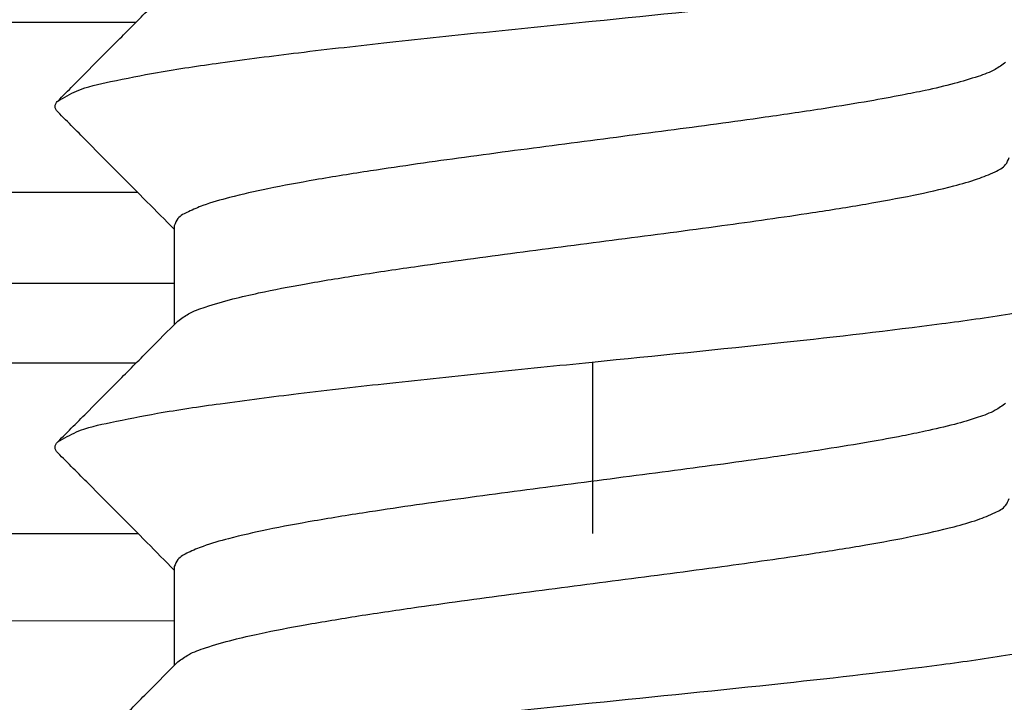
# Model space of a CAD drawing. Units: millimetres. Extents: x 2673 to 4786, y 0 to 1485.
# Drawn here: x 3192 to 3198, y 882 to 886 of the extents above; entities that cross this region are included whole.
import ezdxf

# ---------------------------------------------------------------- set-up
doc = ezdxf.new("R2010")
doc.units = ezdxf.units.MM
doc.linetypes.add('ACAD_ISO04W100', pattern=[30, 24, -3, 0, -3])
doc.linetypes.add('DOT_CENTER', pattern=[14, 12, -1, 0, -1])
doc.layers.add('1', color=7, linetype='Continuous')
for name, color, linetype, lineweight in [('вспомогательный', 140, 'Continuous', 20), ('маскировка', 93, 'Continuous', 25), ('Оси', 10, 'ACAD_ISO04W100', 13), ('Основной', 7, 'Continuous', 30)]:
    doc.layers.add(name, color=color, linetype=linetype, lineweight=lineweight)

# ---------------------------------------------------------------- blocks, each defined once
blk = doc.blocks.new('штрих')
at = {"layer": 'Основной', "ltscale": 0.5}
h = blk.add_hatch(color=256, dxfattribs=at)
h.dxf.hatch_style = 1
h.paths.add_polyline_path([(-3.008828918958898, 1.380757597802585), (-3.008828918958898, 5.380757597802585), (-12.97813838878574, 5.380757597802585), (-12.97813838876391, 1.380757597802813)])
at = {"layer": 'Оси', "color": 7}
blk.add_lwpolyline([(-13.0088289189589, 5.380757597802585), (-3.008828918958898, 5.380757597802585), (-3.008828918958898, 1.380757597802585), (-13.0088289189589, 1.380757597802585)], close=True, dxfattribs=at)
blk = doc.blocks.new('гидроиз')
blk.add_wipeout([(0, 0), (0, 3.999999999999986), (210, 4.0119088872297795), (210, 0.011908887229765241)]).dxf.layer = 'маскировка'
at = {"layer": 'Оси', "color": 7}
blk.add_blockref('штрих', (213.0088289189589, -1.36884871057282), dxfattribs=at)
blk = doc.blocks.new('11026-rs-Linsenschraube-6_5x17_10__6', base_point=(-283.3043307086604, 810.2932791992522))
at = {"layer": 'Основной', "linetype": 'Continuous'}
for p, q in [((-280.4543307086613, 825.0820015624965), (-280.4543307086613, 824.5025439503995)), ((-280.4543307086613, 823.0820015624968), (-280.4543307086613, 822.5025439503995))]:
    blk.add_line(p, q, dxfattribs=at)
for points in [[(-281.1383826085411, 825.8140579523995), (-281.0279052425196, 825.8723714892877), (-280.8289266633023, 825.927740677486), (-280.5538711673909, 825.9814803807143), (-280.1852768895799, 826.0381344267355), (-279.7254916948738, 826.0974855113948), (-279.1902731268901, 826.1587867620451), (-278.6051535537893, 826.2207642822036), (-278.0025348512758, 826.2821832425936), (-276.8764444440603, 826.3984519368802), (-275.9501917639091, 826.5077528597972), (-275.5506881388164, 826.5658086445378), (-275.2223274935183, 826.6261703607753), (-274.9902897540008, 826.6879571405323), (-274.8703686041998, 826.7498086852543)], [(-281.1383826085411, 825.8140579523995), (-280.9570569303806, 825.9963621398981), (-280.7860202976001, 826.168436735133), (-280.6041826768984, 826.3515248467837), (-280.433944534347, 826.5230997871257)], [(-275.5748602043581, 826.0406835681035), (-275.6361708006744, 825.9992841669922), (-275.7358810541829, 825.9583439907751), (-275.8763117723738, 825.9165196093134), (-276.0479948865142, 825.875898108889), (-276.18135743181, 825.8486206890802), (-276.3718961071385, 825.8137327956807), (-276.6349538532267, 825.770518017564), (-276.9858736108018, 825.7182599436032), (-277.556945542853, 825.6404403329666), (-278.1624915416968, 825.561405828834), (-278.7516536136887, 825.4830678632035), (-279.3021361903672, 825.4038338647258), (-279.6274927513268, 825.3510325094942), (-279.9052478329222, 825.2989657528552), (-280.1307221365775, 825.2472279372314), (-280.2861268604162, 825.2004780249631), (-280.3719376023445, 825.1647218908539), (-280.4329319469413, 825.1241085232699), (-280.4543307086613, 825.0820015624965)], [(-281.1382928131208, 825.7498086852543), (-281.1453652339342, 825.7579402244153), (-281.1503871251661, 825.7660482518428), (-281.1533701036192, 825.7741301588807), (-281.154330196739, 825.7821832425936), (-281.153286611938, 825.7902049646484), (-281.1502626709302, 825.7981928870697), (-281.1452846413731, 825.8061445968406), (-281.1383826085411, 825.8140579523995)], [(-280.4543307086613, 825.0613851162726), (-280.6149845337413, 825.2232935426297), (-280.7859024302217, 825.3953896013753), (-280.9569395006588, 825.5674710159406), (-281.1382928131208, 825.7498086852543)], [(-280.4339445343442, 824.5230997871193), (-280.3715249356324, 824.5649296152272), (-280.2725891953421, 824.6052041952777), (-280.1107963585895, 824.6523641127529), (-279.9592951881568, 824.6876140569475), (-279.6900757490244, 824.7400242611278), (-279.3753723344014, 824.7924772650923), (-279.0224990153996, 824.8451956868677), (-278.4443681645446, 824.9243891743283), (-277.8466312566568, 825.0025180414891), (-277.2402119249151, 825.0828495180666), (-276.7076269852391, 825.1592891784337), (-276.3961528734512, 825.2095542174746), (-276.1156041930395, 825.2617286283416), (-275.8786017926425, 825.3159192109223), (-275.7399703646042, 825.3569409184984), (-275.636837574183, 825.3989456983189), (-275.5748997179326, 825.4406437448092), (-275.5543307086593, 825.4820015624938)], [(-281.1383826085411, 823.8140579523995), (-281.0279052425842, 823.872371489257), (-280.8289266633023, 823.927740677486), (-280.5538711673909, 823.9814803807143), (-280.1852768895799, 824.0381344267355), (-279.7254916948738, 824.0974855113948), (-279.1902731268901, 824.1587867620451), (-278.6051535537886, 824.2207642822036), (-278.0025348512758, 824.2821832425936), (-276.8764444440621, 824.3984519368802), (-275.9501917639092, 824.5077528597972), (-275.5506881387748, 824.5658086445369), (-275.2223274935183, 824.6261703607753), (-274.9902897537035, 824.6879571406703), (-274.8703686041997, 824.7498086852543)], [(-281.1383826085411, 823.8140579523995), (-280.9570570763465, 823.9963619930969), (-280.786020297601, 824.1684367351323), (-280.6041826609122, 824.3515248628862), (-280.4339445343442, 824.5230997871193)], [(-275.574860204358, 824.0406835681035), (-275.636178545728, 823.9992802276718), (-275.7359043400866, 823.9583359583321), (-275.8755624828907, 823.9167164922121), (-276.0461914519186, 823.8762875604863), (-276.1797092125892, 823.8489419964772), (-276.3696625337367, 823.8141216538972), (-276.631153365765, 823.771112389373), (-276.979283659078, 823.719200059531), (-277.5534252857933, 823.6409048241871), (-278.1626861101998, 823.5613804459563), (-278.7551285503061, 823.4825920801458), (-279.3082217175762, 823.402899816453), (-279.6335636192383, 823.3499794700273), (-279.9108517740966, 823.2978122917), (-280.1354614612301, 823.2459845000926), (-280.2856085654039, 823.2006615621252), (-280.3730331878192, 823.1641679052541), (-280.433223079392, 823.1238209831126), (-280.4543307086613, 823.0820015624968)], [(-281.1382928131208, 823.7498086852543), (-281.1453652339342, 823.7579402244153), (-281.1503871251661, 823.7660482518428), (-281.1533701036192, 823.7741301588803), (-281.154330196739, 823.7821832425936), (-281.153286611938, 823.7902049646484), (-281.1502626709301, 823.7981928870697), (-281.1452846413731, 823.8061445968407), (-281.1383826085411, 823.8140579523995)], [(-280.4543307086613, 823.0613851162726), (-280.6149845284518, 823.2232935373012), (-280.7859024302217, 823.3953896013754), (-280.9569397231523, 823.5674712397148), (-281.1382928131208, 823.7498086852543)], [(-280.4339445343475, 822.5230997871158), (-280.3709890544977, 822.5651986028972), (-280.271074136665, 822.605722623426), (-280.1092071846633, 822.6527675853737), (-279.9554284453284, 822.6884438796208), (-279.6867621960773, 822.7406159141293), (-279.3731339711787, 822.7928282459378), (-279.0217823882676, 822.8452983199531), (-278.4437409942561, 822.9244722606147), (-277.8461414651172, 823.0025818197763), (-277.2405020999905, 823.0828099582269), (-276.7083908831869, 823.1591723900119), (-276.396046468507, 823.2095724928639), (-276.1147998629991, 823.2618925944392), (-275.8773761751436, 823.3162402958916), (-275.7390462761841, 823.3572566669627), (-275.6362320448138, 823.3992530199342), (-275.5747473571497, 823.4407975300065), (-275.5543307086593, 823.4820015624962)], [(-281.1383826085411, 821.8140579523995), (-281.0279052425842, 821.872371489257), (-280.8289266633024, 821.927740677486), (-280.5538711673984, 821.9814803807118), (-280.1852768895799, 822.0381344267355), (-279.7254916948739, 822.0974855113948), (-279.1902731268901, 822.1587867620451), (-278.6051535537894, 822.2207642822036), (-278.0025348512758, 822.2821832425936), (-276.8764444440603, 822.3984519368802), (-275.9501917639091, 822.5077528597972), (-275.5506881387431, 822.565808644548), (-275.2223274935183, 822.6261703607753), (-274.9902897537035, 822.6879571406703), (-274.8703686041997, 822.7498086852543)], [(-281.1383826085411, 821.8140579523995), (-280.9570567308853, 821.9963623405348), (-280.7860202976027, 822.1684367351305), (-280.604182668087, 822.3515248556589), (-280.4339445343475, 822.5230997871158)]]:
    blk.add_spline(points, degree=3, dxfattribs=at)
blk = doc.blocks.new('5100ТН')
blk.add_wipeout([(-114.99999999999983, -4.48078714925677), (-115.28642975528997, -4.460170385339239), (-115.43991335152577, -4.431806432387788), (-115.55545740181465, -4.402106246848064), (-115.55545743044456, -4.4021062385711005), (-115.68599562291571, -4.359459554265193), (-115.8163156492142, -4.3066099119715915), (-115.95662271586234, -4.2371677969228045), (-115.99999999999983, -4.212837956825844), (-118.9999999999996, -2.480787149256379), (-118.50000000000017, -1.6147617454725065), (-115.00866142685646, -1.6147617454727055), (-113.56139885343393, -0.4003642538971306), (-113.39041815206619, -0.2646693364409458), (-113.11867967338993, -0.07783560612048035), (-112.89370982178929, 0.05353055270706619), (-112.61268431700124, 0.1916447498850644), (-112.28617175157036, 0.3197125508090224), (-111.91916185011797, 0.42610314242319447), (-111.57618097253028, 0.49231064180406037), (-111.21819994594543, 0.5289574539571547), (-111.07224807311599, 0.5346173923070907), (-95.1043307086625, 0.5354579736275653), (-95.17101601212755, 0.5469027554505104), (-95.2457520648998, 0.5940366173901808), (-95.2789317439755, 0.6379157854850135), (-95.29835541844841, 0.686935690164141), (-95.30433070866256, 0.7354579736274971), (-95.30433070866256, 2.8127003500542216), (-95.29442743273259, 2.8891456944761913), (-95.24462919561543, 2.9923016784683867), (-95.18947114272308, 3.048757588189069), (-95.12160772442465, 3.0888273164553723), (-95.08928646087537, 3.10041986653858), (-91.35379892160856, 3.7844554926781555), (-91.35381331360784, 3.747708491618603), (-90.80433070866256, 3.78072785498113), (-90.80433070866256, 3.4526798577629805), (-90.53336262821855, 3.4629231467811863), (-90.2658731597566, 3.4689353623274073), (-90.04911451392152, 3.4708226940927673), (-89.90656292544534, 3.470608018054584), (-89.64844064340068, 3.4672793950185294), (-89.5114302453983, 3.463973061504511), (-89.35075873150012, 3.4587346377095756), (-89.20433070866254, 3.4526798577631084), (-89.1894275284205, 3.7800556314714484), (-88.65484810371667, 3.7477084916185035), (-88.6520719710391, 3.7844672671709745), (-88.33193873164764, 3.7474383154411655), (-88.0526626911136, 3.7290792900202305), (-87.86098200873053, 3.70707858155496), (-87.59041604157751, 3.6724631576160434), (-87.36533364799499, 3.6404750617688038), (-87.14719575376112, 3.6066921130079166), (-86.92318385155878, 3.5691330189029387), (-86.5378896651804, 3.4976840869173813), (-86.14037551223043, 3.414793629728898), (-85.8424800188117, 3.3464891844482523), (-85.64731280506147, 3.298832224747379), (-85.41551441856802, 3.239210252379287), (-85.22779343962594, 3.1885004427034076), (-85.07142690178226, 3.1445887714717813), (-84.91937495644976, 3.10041986653858), (-84.85746975596314, 3.0742951905466143), (-84.7640322217096, 2.9923016784683867), (-84.71415170772303, 2.8888327834434264), (-84.71415170772303, 2.8127003500542216), (-84.70433070866247, 0.7354579736274971), (-84.71014132842032, 0.6875989661036712), (-84.7284451625135, 0.6402514893111615), (-84.76290935242518, 0.5940366173901808), (-84.77923591330847, 0.579408967942264), (-84.81481597741782, 0.5354579736269827), (-84.87855313334676, 0.5354579736269827), (-79.82099541407966, 0.5354579736269827), (-79.82099541407966, -0.46454202637301734), (1.8474111129762605e-13, -0.4807871492558604), (1.8474111129762605e-13, -4.480787149258141)]).dxf.layer = 'маскировка'
at = {"color": 7, "linetype": 'Continuous'}
for p, q in [((-99.99999999999979, -0.4807871492558657), (-92.67814467518453, -0.4807871492558657)), ((-92.66834130024633, -1.480787149255866), (-97.71782425913604, -1.480787149285879)), ((-92.45433070866308, -2.015157026565339), (-97.32201985547523, -2.015157026565339)), ((-93.49999999999979, -2.480787149255866), (-92.67814467518453, -2.480787149255866)), ((-93.49999999999979, -3.480787149255866), (-92.66834130024633, -3.480787149255866))]:
    blk.add_line(p, q, dxfattribs=at)
at = {"layer": '1', "color": 2, "linetype": 'DOT_CENTER'}
blk.add_line((-89.99999999999979, -2.480787149255866), (-89.99999999999979, -3.480787149255866), dxfattribs=at)
at = {"layer": 'вспомогательный', "linetype": 'Continuous'}
blk.add_line((-103.6925587411031, -3.994259102922205), (-92.45433070866308, -3.994259102922205), dxfattribs=at)
blk.add_blockref('11026-rs-Linsenschraube-6_5x17_10__6', (-95.30433070866253, -16.46454202637242))

msp = doc.modelspace()

# ---------------------------------------------------------------- block references
at = {"layer": 'Основной'}
msp.add_blockref('гидроиз', (2989.193112854664, 882.34833965862), dxfattribs=at)

# ---------------------------------------------------------------- next in the draw order: block references
msp.add_blockref('5100ТН', (3285.390663639035, 886.829126807876), dxfattribs=at)

doc.saveas('drawing.dxf')
